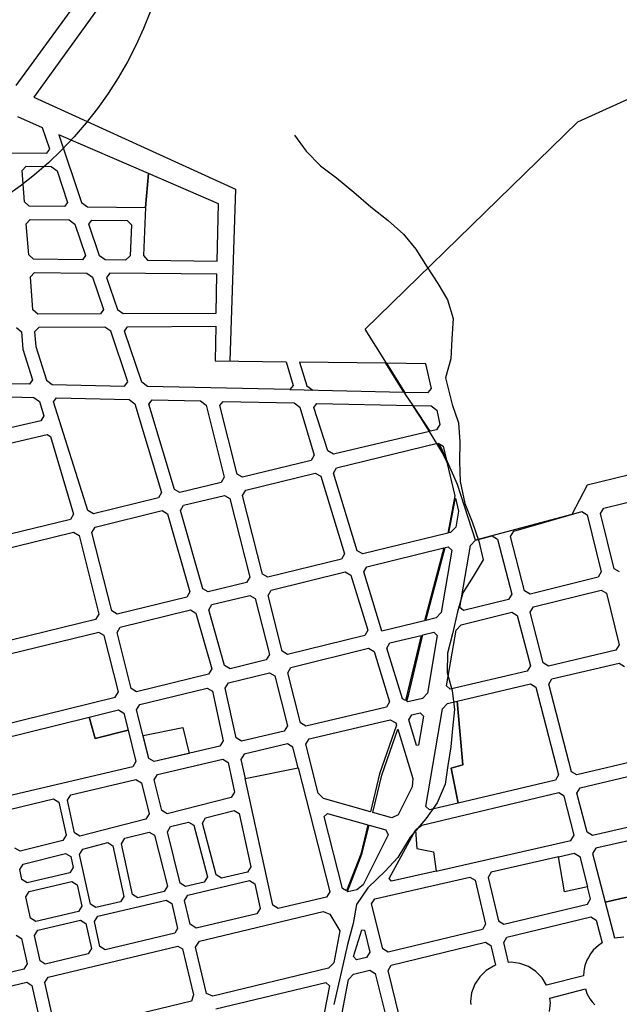
# Model space of a CAD drawing. Units: metres. Extents: x 11250.2 to 11334.3, y -158.2 to -98.8.
# Drawn here: x 11323 to 11324.5, y -115.4 to -112.9 of the extents above; entities that cross this region are included whole.
import ezdxf

# ---------------------------------------------------------------- set-up
doc = ezdxf.new("R2010")
doc.units = ezdxf.units.M
doc.header["$LTSCALE"] = 2.5
doc.header["$MEASUREMENT"] = 0
doc.layers.get('0').update_dxf_attribs({"linetype": 'CONTINUOUS'})
for name, color, linetype in [('0COTAS', 142, 'CONTINUOUS'), ('MUB_HIDROGRAFIA', 140, 'CONTINUOUS'), ('MUB_QUADRA', 7, 'CONTINUOUS')]:
    doc.layers.add(name, color=color, linetype=linetype)

# ---------------------------------------------------------------- blocks, each defined once
blk = doc.blocks.new('MALHA DE MINEIROS')
at = {"layer": 'MUB_HIDROGRAFIA', "color": 4}
for p, q in [((-0.8012, 6.7003), (-0.7143, 6.5797)), ((-0.7143, 6.5797), (-0.6059, 6.4683)), ((-0.6059, 6.4683), (-0.4841, 6.3772)), ((-0.4841, 6.3772), (-0.3539, 6.2694)), ((-0.3539, 6.2694), (-0.2258, 6.1584)), ((-0.2258, 6.1584), (-0.093, 6.0561)), ((-0.093, 6.0561), (0.0213, 5.9512)), ((0.0213, 5.9512), (0.1141, 5.8385)), ((0.1141, 5.8385), (0.2006, 5.703)), ((0.2006, 5.703), (0.2815, 5.5796)), ((0.2815, 5.5796), (0.3535, 5.4565)), ((0.3535, 5.4565), (0.3963, 5.3154)), ((0.3963, 5.3154), (0.3877, 5.1614)), ((0.3877, 5.1614), (0.3805, 5.011)), ((0.3805, 5.011), (0.3382, 4.8678)), ((0.3382, 4.8678), (0.3886, 4.6663)), ((0.3886, 4.6663), (0.4368, 4.5277)), ((0.4368, 4.5277), (0.4474, 4.3848)), ((0.4474, 4.3848), (0.4458, 4.2348)), ((0.4458, 4.2348), (0.4493, 4.085)), ((0.4493, 4.085), (0.4857, 3.9182)), ((0.4857, 3.9182), (0.5397, 3.7815)), ((0.5397, 3.7815), (0.5901, 3.6336)), ((0.5901, 3.6336), (0.6233, 3.4925)), ((0.6233, 3.4925), (0.5491, 3.3675)), ((0.5491, 3.3675), (0.4698, 3.2439)), ((0.4698, 3.2439), (0.4287, 3.0998)), ((0.4287, 3.0998), (0.3924, 2.9344)), ((0.3924, 2.9344), (0.3537, 2.79)), ((0.3537, 2.79), (0.3516, 2.6412)), ((0.3516, 2.6412), (0.3886, 2.5077)), ((0.3886, 2.5077), (0.4075, 2.3643)), ((0.4075, 2.3643), (0.3915, 2.2201)), ((0.3915, 2.2201), (0.3789, 2.0827)), ((0.3579, 1.9398), (0.336, 1.7988)), ((0.336, 1.7988), (0.2774, 1.6591)), ((0.2774, 1.6591), (0.1913, 1.5374)), ((0.1913, 1.5374), (0.0717, 1.3995)), ((0.0717, 1.3995), (-0.0201, 1.2458)), ((-0.0201, 1.2458), (-0.1166, 1.1435)), ((-0.1166, 1.1435), (-0.2473, 1.0181)), ((-0.2473, 1.0181), (-0.3323, 0.8911)), ((-0.3323, 0.8911), (-0.3581, 0.7474)), ((-0.3581, 0.7474), (-0.4011, 0.59)), ((-0.4011, 0.59), (-0.4363, 0.4332)), ((-0.4363, 0.4332), (-0.4687, 0.291)), ((-0.4687, 0.291), (-0.5052, 0.1372))]:
    blk.add_line(p, q, dxfattribs=at)
at = {"layer": 'MUB_HIDROGRAFIA'}
blk.add_line((0.3789, 2.0827), (0.3579, 1.9398), dxfattribs=at)
at = {"layer": 'MUB_QUADRA'}
for p, q in [((0.0635, 10.9057), (-2.7712, 6.9865)), ((-2.4043, 7.7681), (-2.9078, 7.0744)), ((-2.7712, 6.9865), (-1.2467, 6.2916)), ((-2.7045, 6.7551), (-2.8911, 6.8376)), ((-2.6509, 6.595), (-2.7045, 6.7551)), ((-2.5812, 6.7019), (-2.4099, 6.1901)), ((-1.9059, 6.4102), (-2.5812, 6.7019)), ((-3.0595, 6.5667), (-2.6737, 6.5637)), ((-2.6737, 6.5637), (-2.6509, 6.595)), ((-2.8595, 6.4319), (-2.8288, 6.4649)), ((-2.8412, 6.1961), (-2.8595, 6.4319)), ((-2.8288, 6.4649), (-2.64, 6.4634)), ((-2.64, 6.4634), (-2.5961, 6.4315)), ((-2.5961, 6.4315), (-2.5157, 6.1912)), ((-1.9059, 6.4102), (-1.9281, 6.1537)), ((-1.9281, 6.1537), (-1.9059, 6.4102)), ((-1.375, 6.1809), (-1.9059, 6.4102)), ((-1.2467, 6.2916), (-1.2909, 4.9949)), ((-2.8053, 6.1625), (-2.8412, 6.1961)), ((-2.5157, 6.1912), (-2.5385, 6.1599)), ((-2.4099, 6.1901), (-2.366, 6.1582)), ((-1.385, 5.7494), (-1.375, 6.1809)), ((-2.5385, 6.1599), (-2.8053, 6.1625)), ((-2.366, 6.1582), (-1.9281, 6.1537)), ((-1.9281, 6.1537), (-1.9436, 5.7908)), ((-2.8283, 6.0297), (-2.7976, 6.0626)), ((-2.8101, 5.7957), (-2.8283, 6.0297)), ((-2.7976, 6.0626), (-2.5049, 6.0596)), ((-2.5049, 6.0596), (-2.461, 6.0277)), ((-2.461, 6.0277), (-2.3815, 5.7901)), ((-2.3551, 6.0266), (-2.3324, 6.0579)), ((-2.2757, 5.7891), (-2.3551, 6.0266)), ((-2.3324, 6.0579), (-2.0657, 6.055)), ((-2.0657, 6.055), (-2.0337, 6.0214)), ((-2.0337, 6.0214), (-2.0435, 5.7888)), ((-2.7742, 5.7622), (-2.8101, 5.7957)), ((-2.4042, 5.7588), (-2.7742, 5.7622)), ((-2.3815, 5.7901), (-2.4042, 5.7588)), ((-2.2318, 5.7572), (-2.2757, 5.7891)), ((-2.0782, 5.7558), (-2.2318, 5.7572)), ((-2.0435, 5.7888), (-2.0782, 5.7558)), ((-1.9436, 5.7908), (-1.9117, 5.757)), ((-1.9117, 5.757), (-1.385, 5.7494)), ((-2.7972, 5.6292), (-2.7664, 5.6621)), ((-2.7664, 5.6621), (-2.3707, 5.6585)), ((-2.3707, 5.6585), (-2.3268, 5.6266)), ((-2.1981, 5.6569), (-2.2209, 5.6256)), ((-1.3875, 5.6496), (-2.1981, 5.6569)), ((-1.3937, 5.3568), (-1.3875, 5.6496)), ((-2.778, 5.3809), (-2.7972, 5.6292)), ((-2.3268, 5.6266), (-2.2452, 5.3829)), ((-2.2209, 5.6256), (-2.1399, 5.3837)), ((-2.7421, 5.3479), (-2.778, 5.3809)), ((-2.2452, 5.3829), (-2.2679, 5.3511)), ((-2.1399, 5.3837), (-2.096, 5.3523)), ((-2.096, 5.3523), (-1.3937, 5.3568)), ((-2.2679, 5.3511), (-2.7421, 5.3479)), ((-2.9013, 5.247), (-2.8654, 5.214)), ((-2.8654, 5.214), (-2.8553, 5.0834)), ((-2.7342, 5.2479), (-2.765, 5.2145)), ((-2.765, 5.2145), (-2.7569, 5.104)), ((-2.2343, 5.2511), (-2.7342, 5.2479)), ((-2.1904, 5.2197), (-2.2343, 5.2511)), ((-2.0622, 4.8364), (-2.1904, 5.2197)), ((-2.0853, 5.2202), (-2.0626, 5.2521)), ((-1.956, 4.8341), (-2.0853, 5.2202)), ((-2.0626, 5.2521), (-1.3961, 5.2567)), ((-1.3961, 5.2567), (-1.402, 4.996)), ((-2.8553, 5.0834), (-2.7814, 4.8521)), ((-2.7569, 5.104), (-2.6758, 4.8498)), ((-1.402, 4.996), (-0.8652, 4.9881)), ((-0.8652, 4.9881), (-0.8122, 4.8099)), ((-0.7635, 4.9868), (-0.7073, 4.8077)), ((-0.1109, 4.9772), (-0.7635, 4.9868)), ((0.024, 4.7602), (-0.1109, 4.9772)), ((0.191, 4.9727), (-0.1067, 4.9771)), ((-0.1067, 4.9771), (0.0282, 4.7601)), ((0.191, 4.9727), (0.191, 4.9727)), ((0.2335, 4.788), (0.191, 4.9727)), ((-2.7814, 4.8521), (-2.8046, 4.8208)), ((-2.6758, 4.8498), (-2.6324, 4.8174)), ((-2.0849, 4.8055), (-2.0622, 4.8364)), ((-1.9121, 4.8018), (-1.956, 4.8341)), ((-2.8046, 4.8208), (-3.8931, 4.8289)), ((-2.6324, 4.8174), (-2.0849, 4.8055)), ((-0.836, 4.7787), (-1.9121, 4.8018)), ((-0.8122, 4.8099), (-0.836, 4.7787)), ((-0.8358, 4.7789), (0.024, 4.7602)), ((-0.7073, 4.8077), (-0.6639, 4.7752)), ((0.0282, 4.7601), (0.2077, 4.7562)), ((0.2077, 4.7562), (0.2335, 4.788)), ((-3.6892, 4.74), (-2.7724, 4.7203)), ((-2.7724, 4.7203), (-2.7293, 4.6877)), ((-2.7293, 4.6877), (-2.6966, 4.5813)), ((-2.6237, 4.6855), (-2.6005, 4.7165)), ((-2.3627, 3.8653), (-2.6237, 4.6855)), ((-2.6005, 4.7165), (-2.051, 4.7048)), ((-2.051, 4.7048), (-2.008, 4.6721)), ((-1.902, 4.6699), (-1.8782, 4.7011)), ((-1.8782, 4.7011), (-1.5116, 4.6932)), ((-1.5116, 4.6932), (-1.4701, 4.6601)), ((-1.3663, 4.6578), (-1.3412, 4.6894)), ((-1.3412, 4.6894), (-0.805, 4.6778)), ((-2.008, 4.6721), (-1.8063, 4.0015)), ((-1.7091, 4.0255), (-1.902, 4.6699)), ((-1.4701, 4.6601), (-1.3321, 4.1175)), ((-1.235, 4.1414), (-1.3663, 4.6578)), ((-0.805, 4.6778), (-0.762, 4.6452)), ((-0.762, 4.6452), (-0.6519, 4.2839)), ((-0.6561, 4.643), (-0.6332, 4.674)), ((-0.5492, 4.316), (-0.6561, 4.643)), ((-0.6332, 4.674), (0.0895, 4.6586)), ((0.0895, 4.6586), (0.2188, 4.4636)), ((0.0957, 4.6585), (0.2317, 4.6556)), ((0.2241, 4.4648), (0.0957, 4.6585)), ((0.2317, 4.6556), (0.2724, 4.6224)), ((0.2724, 4.6224), (0.2967, 4.5162)), ((-2.7194, 4.5421), (-3.5822, 4.3481)), ((-2.6966, 4.5813), (-2.7194, 4.5421)), ((0.2188, 4.4636), (-0.5064, 4.292)), ((0.2717, 4.4761), (0.2241, 4.4648)), ((0.2967, 4.5162), (0.2717, 4.4761)), ((-3.5661, 4.2325), (-2.6702, 4.4386)), ((-2.6702, 4.4386), (-2.6461, 4.4246)), ((-2.6461, 4.4246), (-2.4719, 3.8387)), ((-0.5064, 4.292), (-0.5492, 4.316)), ((-0.4833, 4.1879), (0.2775, 4.3741)), ((0.2775, 4.3741), (0.3495, 4.2315)), ((0.2833, 4.374), (0.3215, 4.3505)), ((0.3084, 4.3372), (0.2833, 4.374)), ((0.3439, 4.2553), (0.3084, 4.3372)), ((0.3215, 4.3505), (0.3439, 4.2553)), ((-0.6746, 4.2441), (-1.1944, 4.117)), ((-0.6519, 4.2839), (-0.6746, 4.2441)), ((-0.506, 4.1481), (-0.4833, 4.1879)), ((0.3495, 4.2315), (0.4094, 3.977)), ((-1.3321, 4.1175), (-1.3562, 4.0773)), ((-1.1944, 4.117), (-1.235, 4.1414)), ((-1.1698, 4.0203), (-0.6452, 4.1486)), ((-0.6452, 4.1486), (-0.6031, 4.1246)), ((-0.6031, 4.1246), (-0.4246, 3.5377)), ((-0.3272, 3.5617), (-0.506, 4.1481)), ((-1.6671, 4.0014), (-1.7091, 4.0255)), ((-1.3562, 4.0773), (-1.6671, 4.0014)), ((-1.1939, 3.9801), (-1.1698, 4.0203)), ((1.5358, 3.8826), (2.3274, 4.081)), ((-1.829, 3.9616), (-2.3202, 3.8414)), ((-1.8063, 4.0015), (-1.829, 3.9616)), ((-1.6397, 3.905), (-1.3316, 3.9803)), ((-1.3316, 3.9803), (-1.291, 3.9559)), ((-1.291, 3.9559), (-1.14, 3.3626)), ((-1.0428, 3.3864), (-1.1939, 3.9801)), ((0.4094, 3.977), (0.3563, 3.695)), ((0.3645, 3.697), (0.4137, 3.959)), ((0.4137, 3.959), (0.4369, 3.8604)), ((-1.6629, 3.865), (-1.6397, 3.905)), ((1.5114, 3.8421), (1.5358, 3.8826)), ((-2.4948, 3.7988), (-3.3838, 3.5813)), ((-2.4719, 3.8387), (-2.4948, 3.7988)), ((-2.3202, 3.8414), (-2.3627, 3.8653)), ((-2.3084, 3.7413), (-1.8018, 3.8653)), ((-1.8018, 3.8653), (-1.7603, 3.8412)), ((-1.7603, 3.8412), (-1.5926, 3.2519)), ((-1.4954, 3.2757), (-1.6629, 3.865)), ((0.4369, 3.8604), (0.4161, 3.7411)), ((0.8544, 3.7109), (1.3703, 3.8575)), ((1.3703, 3.8575), (1.4103, 3.8342)), ((1.4103, 3.8342), (1.5163, 3.4026)), ((1.6134, 3.4267), (1.5114, 3.8421)), ((-2.3326, 3.701), (-2.3084, 3.7413)), ((0.4161, 3.7411), (0.3781, 3.7003)), ((-3.362, 3.4834), (-2.4702, 3.7016)), ((-2.4702, 3.7016), (-2.4297, 3.6772)), ((-2.4297, 3.6772), (-2.2801, 3.0835)), ((-2.1828, 3.1073), (-2.3326, 3.701)), ((0.3563, 3.695), (-0.2851, 3.5377)), ((0.3781, 3.7003), (0.3645, 3.697)), ((0.5281, 3.6023), (0.5661, 3.643)), ((0.5661, 3.643), (0.692, 3.6738)), ((0.692, 3.6738), (0.7327, 3.6495)), ((0.7327, 3.6495), (0.8399, 3.2347)), ((0.8307, 3.6696), (0.8544, 3.7109)), ((0.937, 3.2587), (0.8307, 3.6696)), ((-0.2559, 3.4419), (0.3255, 3.5841)), ((0.3255, 3.5841), (0.1797, 3.0329)), ((0.1905, 3.0356), (0.3364, 3.5868)), ((0.3364, 3.5868), (0.3601, 3.5926)), ((0.3601, 3.5926), (0.3869, 3.5677)), ((0.4485, 3.1348), (0.5281, 3.6023)), ((-0.4473, 3.4979), (-1.0022, 3.362)), ((-0.4246, 3.5377), (-0.4473, 3.4979)), ((-0.2851, 3.5377), (-0.3272, 3.5617)), ((0.3869, 3.5677), (0.3065, 3.0956)), ((-0.2786, 3.4021), (-0.2559, 3.4419)), ((1.6537, 3.4023), (1.6134, 3.4267)), ((-1.14, 3.3626), (-1.1641, 3.3224)), ((-1.0022, 3.362), (-1.0428, 3.3864)), ((-0.9775, 3.2651), (-0.4179, 3.4021)), ((-0.4179, 3.4021), (-0.3758, 3.3782)), ((-0.3758, 3.3782), (-0.2488, 2.9617)), ((-0.1418, 2.9538), (-0.2786, 3.4021)), ((1.4919, 3.3622), (0.9777, 3.2345)), ((1.5163, 3.4026), (1.4919, 3.3622)), ((-1.4539, 3.2515), (-1.4954, 3.2757)), ((-1.1641, 3.3224), (-1.4539, 3.2515)), ((-1.6158, 3.2119), (-2.1423, 3.0829)), ((-1.5926, 3.2519), (-1.6158, 3.2119)), ((-1.4263, 3.1553), (-1.1395, 3.2254)), ((-1.1395, 3.2254), (-1.0989, 3.201)), ((-1.0989, 3.201), (-0.9915, 2.7789)), ((-1.0017, 3.2249), (-0.9775, 3.2651)), ((-0.8943, 2.8028), (-1.0017, 3.2249)), ((0.8399, 3.2347), (0.8159, 3.1944)), ((0.9777, 3.2345), (0.937, 3.2587)), ((1.003, 3.1378), (1.5158, 3.265)), ((1.5158, 3.265), (1.5561, 3.2407)), ((1.5561, 3.2407), (1.6516, 2.8512)), ((-1.4496, 3.1153), (-1.4263, 3.1553)), ((0.4753, 3.11), (0.4485, 3.1348)), ((0.8159, 3.1944), (0.4753, 3.11)), ((0.979, 3.0975), (1.003, 3.1378)), ((-2.2801, 3.0835), (-2.3043, 3.0433)), ((-2.1423, 3.0829), (-2.1828, 3.1073)), ((-2.1179, 2.9859), (-1.5883, 3.1156)), ((-1.5883, 3.1156), (-1.5468, 3.0914)), ((-1.5468, 3.0914), (-1.4274, 2.6716)), ((-1.3301, 2.6956), (-1.4496, 3.1153)), ((0.2686, 3.0548), (0.1905, 3.0356)), ((0.3065, 3.0956), (0.2686, 3.0548)), ((0.4569, 3.0023), (0.841, 3.0975)), ((0.841, 3.0975), (0.8817, 3.0733)), ((0.8817, 3.0733), (0.9802, 2.6931)), ((1.0777, 2.716), (0.979, 3.0975)), ((-2.3043, 3.0433), (-3.2144, 2.8204)), ((-2.1421, 2.9456), (-2.1179, 2.9859)), ((0.1797, 3.0329), (-0.1418, 2.9538)), ((0.419, 2.9614), (0.4569, 3.0023)), ((-2.2797, 2.9462), (-3.1927, 2.7227)), ((-2.2392, 2.9219), (-2.2797, 2.9462)), ((-2.1324, 2.4981), (-2.2392, 2.9219)), ((-2.0352, 2.5219), (-2.1421, 2.9456)), ((-0.2714, 2.9218), (-0.8537, 2.7784)), ((-0.2488, 2.9617), (-0.2714, 2.9218)), ((-0.0803, 2.8658), (0.1541, 2.9235)), ((0.1541, 2.9235), (0.036, 2.4318)), ((0.0614, 2.4788), (0.167, 2.9267)), ((0.167, 2.9267), (0.2504, 2.9473)), ((0.2771, 2.9224), (0.2028, 2.4866)), ((0.2504, 2.9473), (0.2771, 2.9224)), ((0.3474, 2.5413), (0.419, 2.9614)), ((-0.829, 2.6817), (-0.2422, 2.8261)), ((-0.2422, 2.8261), (-0.2001, 2.8021)), ((-0.103, 2.8259), (-0.0803, 2.8658)), ((0.0133, 2.4449), (-0.103, 2.8259)), ((1.6516, 2.8512), (1.6271, 2.8112)), ((-0.9915, 2.7789), (-1.0157, 2.7386)), ((-0.8537, 2.7784), (-0.8943, 2.8028)), ((-0.2001, 2.8021), (-0.0843, 2.4218)), ((1.6271, 2.8112), (1.1185, 2.6914)), ((-1.2887, 2.6715), (-1.3301, 2.6956)), ((-1.0157, 2.7386), (-1.2887, 2.6715)), ((-0.8531, 2.6414), (-0.829, 2.6817)), ((0.9802, 2.6931), (0.9561, 2.6532)), ((1.1185, 2.6914), (1.0777, 2.716)), ((1.1435, 2.5945), (1.6511, 2.7142)), ((1.6511, 2.7142), (1.6915, 2.6894)), ((-1.4506, 2.6316), (-1.9947, 2.4975)), ((-1.4274, 2.6716), (-1.4506, 2.6316)), ((-1.2999, 2.5657), (-0.991, 2.6417)), ((-0.991, 2.6417), (-0.9504, 2.6174)), ((-0.9504, 2.6174), (-0.8545, 2.2408)), ((-0.7571, 2.2636), (-0.8531, 2.6414)), ((0.9561, 2.6532), (0.3742, 2.5161)), ((-1.3251, 2.5252), (-1.2999, 2.5657)), ((0.3742, 2.5161), (0.3474, 2.5413)), ((0.4278, 2.4258), (0.9813, 2.5564)), ((0.9813, 2.5564), (1.0221, 2.5318)), ((1.0221, 2.5318), (1.1931, 1.8712)), ((1.1194, 2.5546), (1.1435, 2.5945)), ((1.2905, 1.8942), (1.1194, 2.5546)), ((-3.0829, 2.2297), (-2.1567, 2.4578)), ((-2.1567, 2.4578), (-2.1324, 2.4981)), ((-1.9947, 2.4975), (-2.0352, 2.5219)), ((-1.9704, 2.4006), (-1.4617, 2.5257)), ((-1.4617, 2.5257), (-1.4222, 2.5011)), ((-1.4222, 2.5011), (-1.3399, 2.1266)), ((-1.2425, 2.1495), (-1.3251, 2.5252)), ((0.0462, 2.4259), (0.0614, 2.4788)), ((0.2028, 2.4866), (0.1648, 2.4461)), ((-1.9946, 2.3604), (-1.9704, 2.4006)), ((-0.107, 2.3823), (-0.7164, 2.2389)), ((-0.0843, 2.4218), (-0.107, 2.3823)), ((0.036, 2.4318), (0.0133, 2.4449)), ((0.0555, 2.4206), (0.0462, 2.4259)), ((0.1648, 2.4461), (0.0555, 2.4206)), ((0.3171, 2.3682), (0.3551, 2.4087)), ((0.3551, 2.4087), (0.4278, 2.4258)), ((0.4278, 2.4258), (0.4699, 1.9471)), ((0.4699, 1.9471), (0.4278, 2.4258)), ((-3.0611, 2.1322), (-2.3536, 2.3061)), ((-2.3536, 2.3061), (-2.132, 2.3606)), ((-2.3081, 2.1436), (-2.3536, 2.3061)), ((-2.3536, 2.3061), (-2.3081, 2.1436)), ((-2.132, 2.3606), (-2.0915, 2.3363)), ((-2.0915, 2.3363), (-2.0593, 2.2081)), ((-1.9023, 1.9946), (-1.9946, 2.3604)), ((0.062, 2.2851), (0.0847, 2.3246)), ((0.0847, 2.3246), (0.1465, 2.3391)), ((0.1734, 2.3139), (0.136, 2.0934)), ((0.1465, 2.3391), (0.1734, 2.3139)), ((0.1908, 1.6303), (0.3171, 2.3682)), ((-0.8545, 2.2408), (-0.8787, 2.2008)), ((-0.7164, 2.2389), (-0.7571, 2.2636)), ((-0.6917, 2.142), (-0.0777, 2.2863)), ((-0.0307, 2.2461), (-0.1595, 1.8784)), ((-0.0777, 2.2863), (-0.0356, 2.262)), ((-0.0356, 2.262), (-0.0307, 2.2461)), ((0.1207, 2.0924), (0.062, 2.2851)), ((-2.0593, 2.2081), (-2.3081, 2.1436)), ((-2.3081, 2.1436), (-2.0593, 2.2081)), ((-2.0593, 2.2081), (-1.9998, 1.9715)), ((-1.9461, 2.168), (-1.646, 2.2267)), ((-1.9023, 1.9946), (-1.9461, 2.168)), ((-1.646, 2.2267), (-1.598, 2.0317)), ((-0.8787, 2.2008), (-1.2029, 2.1246)), ((-0.1423, 1.8674), (-0.0214, 2.2155)), ((-0.0214, 2.2155), (0.0924, 1.8422)), ((-1.3652, 2.0864), (-1.8617, 1.9699)), ((-1.3399, 2.1266), (-1.3652, 2.0864)), ((-1.2029, 2.1246), (-1.2425, 2.1495)), ((-0.8541, 2.1038), (-1.1818, 2.0268)), ((-0.8135, 2.0791), (-0.8541, 2.1038)), ((-0.716, 2.1021), (-0.6917, 2.142)), ((-0.6221, 1.7328), (-0.716, 2.1021)), ((0.136, 2.0934), (0.1207, 2.0924)), ((-1.598, 2.0317), (-1.8617, 1.9699)), ((-1.1818, 2.0268), (-1.2071, 1.9866)), ((-0.7739, 1.9236), (-0.8135, 2.0791)), ((-1.9998, 1.9715), (-2.0241, 1.9315)), ((-1.8617, 1.9699), (-1.9023, 1.9946)), ((-1.8617, 1.9699), (-1.9023, 1.9946)), ((-1.8372, 1.8728), (-1.3435, 1.9888)), ((-1.3435, 1.9888), (-1.3039, 1.9639)), ((-1.3039, 1.9639), (-1.255, 1.7401)), ((-1.2071, 1.9866), (-1.1755, 1.8432)), ((0.4699, 1.9471), (0.3812, 1.9213)), ((0.3812, 1.9213), (0.4699, 1.9471)), ((1.8294, 1.9883), (1.3313, 1.8697)), ((-2.0241, 1.9315), (-2.9671, 1.7098)), ((-1.8615, 1.8329), (-1.8372, 1.8728)), ((-1.1755, 1.8432), (-0.7739, 1.9236)), ((-1.1755, 1.8432), (-0.7739, 1.9236)), ((-0.7739, 1.9236), (-0.5358, 0.9881)), ((-0.1595, 1.8784), (-0.2278, 1.5919)), ((-0.21, 1.5869), (-0.1423, 1.8674)), ((0.3812, 1.9213), (0.4351, 1.6568)), ((0.4351, 1.6568), (0.3812, 1.9213)), ((1.1931, 1.8712), (1.1691, 1.8313)), ((1.3313, 1.8697), (1.2905, 1.8942)), ((1.3563, 1.7728), (1.8532, 1.8911)), ((-2.4926, 1.7187), (-1.9995, 1.8344)), ((-1.9995, 1.8344), (-1.9589, 1.8097)), ((-1.9589, 1.8097), (-1.8999, 1.5758)), ((-1.803, 1.6005), (-1.8615, 1.8329)), ((-0.9648, 0.8857), (-1.1755, 1.8432)), ((0.0924, 1.8422), (0.0872, 1.7805)), ((1.1691, 1.8313), (0.4351, 1.6568)), ((-2.5178, 1.6785), (-2.4926, 1.7187)), ((-1.255, 1.7401), (-1.2801, 1.6993)), ((-0.5818, 1.6915), (-0.6221, 1.7328)), ((0.0872, 1.7805), (-0.0191, 1.5672)), ((1.1942, 1.7343), (0.16, 1.4887)), ((1.235, 1.7097), (1.1942, 1.7343)), ((1.3111, 1.4154), (1.235, 1.7097)), ((1.3322, 1.7328), (1.3563, 1.7728)), ((1.4088, 1.4379), (1.3322, 1.7328)), ((-2.9453, 1.6123), (-2.6226, 1.688)), ((-2.6226, 1.688), (-2.5828, 1.6631)), ((-2.5828, 1.6631), (-2.5277, 1.4159)), ((-2.463, 1.4324), (-2.5178, 1.6785)), ((-1.2801, 1.6993), (-1.7626, 1.5764)), ((-0.2278, 1.5919), (-0.5818, 1.6915)), ((0.4351, 1.6568), (0.2176, 1.6051)), ((-1.8999, 1.5758), (-1.924, 1.5352)), ((-1.7626, 1.5764), (-1.803, 1.6005)), ((-1.4729, 1.547), (-1.2586, 1.6017)), ((-1.2586, 1.6017), (-1.2192, 1.5773)), ((-1.2192, 1.5773), (-1.1312, 1.1768)), ((-0.5771, 1.5563), (-0.5532, 1.5795)), ((-0.5532, 1.5795), (-0.2473, 1.4934)), ((-0.0661, 1.5464), (-0.21, 1.5869)), ((-0.0191, 1.5672), (-0.0661, 1.5464)), ((0.2176, 1.6051), (0.1908, 1.6303)), ((-1.924, 1.5352), (-2.4234, 1.4081)), ((-1.7381, 1.4795), (-1.6021, 1.5141)), ((-1.6021, 1.5141), (-1.5613, 1.4901)), ((-1.5613, 1.4901), (-1.459, 1.1002)), ((-1.4967, 1.5066), (-1.4729, 1.547)), ((-1.3941, 1.1154), (-1.4967, 1.5066)), ((-0.4385, 1.0112), (-0.5771, 1.5563)), ((-0.2473, 1.4934), (-0.3016, 1.2707)), ((-0.2923, 1.2707), (-0.2386, 1.4909)), ((-0.2386, 1.4909), (-0.2386, 1.4909)), ((-0.2386, 1.4909), (-0.112, 1.4553)), ((0.16, 1.4887), (0.1117, 1.4517)), ((1.943, 1.5257), (1.4497, 1.4131)), ((-2.5277, 1.4159), (-2.5527, 1.3752)), ((-2.4234, 1.4081), (-2.463, 1.4324)), ((-2.0837, 1.3915), (-1.8998, 1.4383)), ((-1.8998, 1.4383), (-1.8593, 1.4142)), ((-1.8593, 1.4142), (-1.7622, 1.0294)), ((-1.7623, 1.4389), (-1.7381, 1.4795)), ((-1.6648, 1.0521), (-1.7623, 1.4389)), ((-0.0948, 1.4164), (-0.2828, 1.0404)), ((-0.112, 1.4553), (-0.0948, 1.4164)), ((-0.0862, 1.0884), (0.1117, 1.4517)), ((0.1117, 1.4517), (0.1225, 1.3141)), ((0.1117, 1.4517), (0.1225, 1.3141)), ((1.287, 1.3757), (1.3111, 1.4154)), ((1.4497, 1.4131), (1.4088, 1.4379)), ((1.9668, 1.4285), (1.4746, 1.3161)), ((-2.5527, 1.3752), (-2.8744, 1.2932)), ((-2.4018, 1.3104), (-2.2129, 1.3585)), ((-2.2129, 1.3585), (-2.1736, 1.3342)), ((-2.1089, 1.3506), (-2.0837, 1.3915)), ((-2.0259, 0.9677), (-2.1089, 1.3506)), ((0.2683, 1.1435), (1.287, 1.3757)), ((-2.8744, 1.2932), (-2.9139, 1.3175)), ((-2.8526, 1.1955), (-2.5309, 1.2775)), ((-2.5309, 1.2775), (-2.4913, 1.2532)), ((-2.4268, 1.2696), (-2.4018, 1.3104)), ((-2.3431, 0.8936), (-2.4268, 1.2696)), ((-2.1736, 1.3342), (-2.0908, 0.9526)), ((-0.3016, 1.2707), (-0.4099, 0.9939)), ((-0.4024, 0.9894), (-0.2923, 1.2707)), ((0.1225, 1.3141), (0.2484, 1.2892)), ((0.1225, 1.3141), (0.2484, 1.2892)), ((0.2484, 1.2892), (0.2683, 1.1435)), ((0.2484, 1.2892), (0.2683, 1.1435)), ((1.1937, 1.2522), (1.312, 1.2792)), ((1.312, 1.2792), (1.3528, 1.2543)), ((1.4746, 1.3161), (1.4505, 1.2765)), ((1.4505, 1.2765), (1.546, 0.908)), ((-2.8776, 1.1547), (-2.8526, 1.1955)), ((-2.4913, 1.2532), (-2.4731, 1.171)), ((1.1937, 1.2522), (0.6851, 1.1361)), ((1.239, 0.9877), (1.1937, 1.2522)), ((1.239, 0.9877), (1.1937, 1.2522)), ((1.3528, 1.2543), (1.4121, 1.0257)), ((-2.8609, 1.0796), (-2.8776, 1.1547)), ((-2.4983, 1.1308), (-2.8212, 1.0547)), ((-2.4731, 1.171), (-2.4983, 1.1308)), ((-1.3531, 1.0908), (-1.3941, 1.1154)), ((-1.1565, 1.1367), (-1.3531, 1.0908)), ((-1.1312, 1.1768), (-1.1565, 1.1367)), ((0.2683, 1.1435), (-0.0696, 1.0665)), ((0.6851, 1.1361), (0.6604, 1.0963)), ((-2.8212, 1.0547), (-2.8609, 1.0796)), ((-2.8066, 0.9896), (-2.4838, 1.0657)), ((-2.4838, 1.0657), (-2.4441, 1.0409)), ((-2.4441, 1.0409), (-2.408, 0.8784)), ((-1.6242, 1.0274), (-1.6648, 1.0521)), ((-1.483, 1.0604), (-1.6242, 1.0274)), ((-1.6078, 0.9628), (-1.1422, 1.0716)), ((-1.459, 1.1002), (-1.483, 1.0604)), ((-1.1422, 1.0716), (-1.1026, 1.0466)), ((-1.1026, 1.0466), (-1.0622, 0.8625)), ((-0.1945, 0.9353), (0.5224, 1.099)), ((-0.0696, 1.0665), (-0.0862, 1.0884)), ((0.5224, 1.099), (0.5627, 1.074)), ((0.5627, 1.074), (0.6423, 0.7436)), ((0.6604, 1.0963), (0.7396, 0.767)), ((-2.8319, 0.9494), (-2.8066, 0.9896)), ((-1.9863, 0.9428), (-2.0259, 0.9677)), ((-1.7865, 0.9895), (-1.9863, 0.9428)), ((-1.7622, 1.0294), (-1.7865, 0.9895)), ((-0.5358, 0.9881), (-0.56, 0.948)), ((-0.4099, 0.9939), (-0.4385, 1.0112)), ((-0.4099, 0.9939), (-0.4099, 0.9939)), ((-0.3979, 0.9867), (-0.4024, 0.9894)), ((-0.3301, 1.0029), (-0.3979, 0.9867)), ((-0.2828, 1.0404), (-0.3301, 1.0029)), ((1.4121, 1.0257), (1.239, 0.9877)), ((1.4121, 1.0257), (1.239, 0.9877)), ((1.4356, 0.9349), (1.4121, 1.0257)), ((1.546, 0.908), (2.097, 1.0383)), ((2.097, 1.0383), (1.546, 0.908)), ((-2.796, 0.7878), (-2.8319, 0.9494)), ((-2.3034, 0.8686), (-2.3431, 0.8936)), ((-2.1162, 0.9124), (-2.3034, 0.8686)), ((-2.2888, 0.8036), (-1.7701, 0.9249)), ((-2.0908, 0.9526), (-2.1162, 0.9124)), ((-1.7701, 0.9249), (-1.7295, 0.9001)), ((-1.7295, 0.9001), (-1.6848, 0.7111)), ((-1.6321, 0.9229), (-1.6078, 0.9628)), ((-1.5896, 0.7431), (-1.6321, 0.9229)), ((-0.56, 0.948), (-0.9252, 0.8609)), ((-0.219, 0.8956), (-0.1945, 0.9353)), ((-0.1351, 0.5561), (-0.219, 0.8956)), ((0.7799, 0.7424), (1.4116, 0.8948)), ((1.4116, 0.8948), (1.4356, 0.9349)), ((1.546, 0.908), (1.6155, 0.6403)), ((-2.4332, 0.8383), (-2.7563, 0.7629)), ((-2.408, 0.8784), (-2.4332, 0.8383)), ((-1.0875, 0.8222), (-1.5449, 0.7132)), ((-1.5205, 0.6159), (-0.5845, 0.8393)), ((-1.0622, 0.8625), (-1.0875, 0.8222)), ((-0.9252, 0.8609), (-0.9648, 0.8857)), ((-0.5845, 0.8393), (-0.535, 0.8184)), ((-0.535, 0.8184), (-0.4594, 0.6916)), ((-2.7563, 0.7629), (-2.796, 0.7878)), ((-2.7417, 0.6978), (-2.4187, 0.7733)), ((-2.4187, 0.7733), (-2.379, 0.7484)), ((-2.379, 0.7484), (-2.3367, 0.5585)), ((-2.314, 0.7635), (-2.2888, 0.8036)), ((-2.2719, 0.5741), (-2.314, 0.7635)), ((0.6423, 0.7436), (0.6177, 0.7033)), ((0.7396, 0.767), (0.7799, 0.7424)), ((0.8033, 0.6452), (1.4366, 0.7979)), ((1.4366, 0.7979), (1.4774, 0.7735)), ((1.4774, 0.7735), (1.522, 0.6018)), ((-2.7669, 0.6577), (-2.7417, 0.6978)), ((-1.707, 0.6744), (-2.2322, 0.5492)), ((-1.6848, 0.7111), (-1.707, 0.6744)), ((-1.5449, 0.7132), (-1.5896, 0.7431)), ((-0.4594, 0.6916), (-0.5054, 0.4511)), ((-0.3565, 0.4977), (-0.2921, 0.6991)), ((-0.2921, 0.6991), (-0.2739, 0.6985)), ((-0.2739, 0.6985), (-0.2324, 0.5326)), ((0.6177, 0.7033), (-0.0947, 0.5316)), ((-2.904, 0.6598), (-2.8643, 0.6349)), ((-2.8643, 0.6349), (-2.8216, 0.4427)), ((-2.7242, 0.466), (-2.7669, 0.6577)), ((-1.5486, 0.5703), (-1.5205, 0.6159)), ((-0.0707, 0.4344), (0.6412, 0.6061)), ((0.6412, 0.6061), (0.6814, 0.5815)), ((0.7787, 0.605), (0.8033, 0.6452)), ((0.8151, 0.4538), (0.7787, 0.605)), ((1.522, 0.6018), (1.4951, 0.5831)), ((1.6155, 0.6403), (1.6866, 0.6482)), ((-2.6629, 0.3436), (-1.6827, 0.5774)), ((-2.3367, 0.5585), (-2.3619, 0.5182)), ((-2.2322, 0.5492), (-2.2719, 0.5741)), ((-1.6827, 0.5774), (-1.6481, 0.5563)), ((-1.6481, 0.5563), (-1.5658, 0.2089)), ((-1.4657, 0.2201), (-1.5486, 0.5703)), ((-0.2324, 0.5326), (-0.2568, 0.4925)), ((-0.0947, 0.5316), (-0.1351, 0.5561)), ((0.6814, 0.5815), (0.7174, 0.4324)), ((1.4558, 0.5465), (1.4356, 0.5195)), ((1.4951, 0.5831), (1.4558, 0.5465)), ((-2.6845, 0.4412), (-2.7242, 0.466)), ((-2.3619, 0.5182), (-2.6845, 0.4412)), ((-0.5054, 0.4511), (-0.544, 0.4105)), ((-0.3342, 0.4738), (-0.3565, 0.4977)), ((-0.2568, 0.4925), (-0.3342, 0.4738)), ((0.834, 0.4555), (0.8151, 0.4538)), ((0.9009, 0.447), (0.834, 0.4555)), ((0.9651, 0.4236), (0.9009, 0.447)), ((1.3997, 0.4507), (1.392, 0.4304)), ((1.4075, 0.4719), (1.3997, 0.4507)), ((1.4184, 0.4915), (1.4075, 0.4719)), ((1.4356, 0.5195), (1.4184, 0.4915)), ((-2.8468, 0.4024), (-3.345, 0.2836)), ((-2.8216, 0.4427), (-2.8468, 0.4024)), ((-0.544, 0.4105), (-1.4179, 0.2005)), ((-0.355, 0.3656), (-0.2327, 0.3953)), ((-0.2327, 0.3953), (-0.1923, 0.3708)), ((-0.0951, 0.3943), (-0.0707, 0.4344)), ((-0.0056, 0.0329), (-0.0951, 0.3943)), ((0.646, 0.3926), (0.5974, 0.3451)), ((0.7025, 0.4269), (0.646, 0.3926)), ((0.7174, 0.4324), (0.7025, 0.4269)), ((1.0228, 0.386), (0.9651, 0.4236)), ((1.0683, 0.3388), (1.0228, 0.386)), ((1.3837, 0.3875), (1.3809, 0.3541)), ((1.3863, 0.4043), (1.3837, 0.3875)), ((1.392, 0.4304), (1.3863, 0.4043)), ((-3.4382, 0.1586), (-2.8251, 0.3049)), ((-2.8251, 0.3049), (-2.7855, 0.2801)), ((-2.6881, 0.3034), (-2.6629, 0.3436)), ((-2.6089, -0.0516), (-2.6881, 0.3034)), ((-1.3955, 0.103), (-0.5645, 0.3027)), ((-0.5645, 0.3027), (-0.5383, 0.2778)), ((-0.4729, -0.0904), (-0.3937, 0.325)), ((-0.3937, 0.325), (-0.355, 0.3656)), ((-0.1923, 0.3708), (-0.1027, 0.008)), ((0.5974, 0.3451), (0.5605, 0.2888)), ((1.1029, 0.2828), (1.0683, 0.3388)), ((1.3809, 0.3541), (1.1029, 0.2828)), ((-2.7855, 0.2801), (-2.6491, -0.3379)), ((-0.5383, 0.2778), (-0.6103, -0.0994)), ((0.5364, 0.224), (0.5284, 0.1582)), ((0.5605, 0.2888), (0.5364, 0.224)), ((1.1283, 0.1856), (1.396, 0.2541)), ((1.396, 0.2541), (1.4079, 0.2192)), ((-1.5801, 0.1615), (-2.5693, -0.0764)), ((-1.5658, 0.2089), (-1.5801, 0.1615)), ((-1.4179, 0.2005), (-1.4657, 0.2201)), ((0.5284, 0.1582), (0.5303, 0.136)), ((1.1238, 0.0838), (1.1317, 0.149)), ((1.1317, 0.149), (1.1283, 0.1856)), ((1.4079, 0.2192), (1.4305, 0.1799)), ((1.4305, 0.1799), (1.448, 0.1561)), ((1.448, 0.1561), (1.4686, 0.133))]:
    blk.add_line(p, q, dxfattribs=at)
at = {"layer": 'MUB_QUADRA', "linetype": 'Continuous'}
for p, q in [((1.3389, 6.7994), (2.9007, 7.5069)), ((-0.2687, 5.2342), (1.3389, 6.7994)), ((-0.1067, 4.9771), (-0.2687, 5.2342)), ((0.0391, 4.7393), (-0.1067, 4.9771)), ((0.0957, 4.6585), (0.0391, 4.7393)), ((0.2188, 4.4636), (0.0957, 4.6585)), ((0.3439, 4.2553), (0.2188, 4.4636)), ((0.4301, 4.0629), (0.3439, 4.2553)), ((2.328, 4.282), (1.4096, 4.0561)), ((0.5661, 3.643), (0.4301, 4.0629)), ((1.4096, 4.0561), (1.2943, 3.8359)), ((1.2943, 3.8359), (0.5661, 3.643))]:
    blk.add_line(p, q, dxfattribs=at)

msp = doc.modelspace()

# ---------------------------------------------------------------- linework, layer by layer
at = {"color": 1}
msp.add_circle((11322.3681, -112.5716), 0.9772, dxfattribs=at)

# ---------------------------------------------------------------- block references
at = {"layer": '0COTAS', "xscale": 0.3383015624999533, "yscale": 0.3383015624999533, "zscale": 0.3383015624999533}
msp.add_blockref('MALHA DE MINEIROS', (11323.9255, -115.491), dxfattribs=at)

doc.saveas('drawing.dxf')
